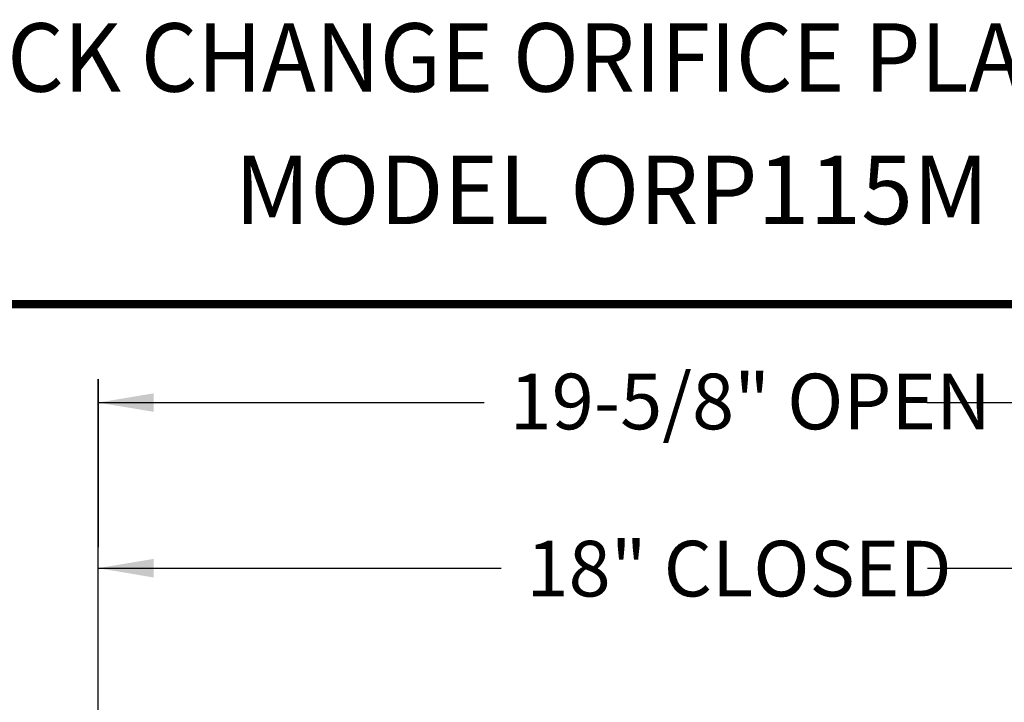
# Model space of a CAD drawing. Units: inches. Extents: x 0.5 to 8, y 0 to 10.6.
# Drawn here: x 3.2 to 4.9, y 9.4 to 10.6 of the extents above; entities that cross this region are included whole.
import ezdxf
from ezdxf.enums import TextEntityAlignment as Align

# ---------------------------------------------------------------- set-up
doc = ezdxf.new("R2010")
doc.units = ezdxf.units.IN
doc.header["$MEASUREMENT"] = 0
doc.styles.add('logo', font='ARIALN.TTF')
doc.styles.add('ROMANT', font='romant')

msp = doc.modelspace()

# ---------------------------------------------------------------- linework, layer by layer
for p, q in [((3.2982, 8.7785), (3.2982, 9.9935)), ((3.2982, 9.9935), (3.2982, 9.6919)), ((3.2974, 9.9515), (3.9924, 9.9515)), ((4.7885, 9.9515), (5.4807, 9.9515)), ((3.2974, 9.6539), (4.0227, 9.6539)), ((4.7897, 9.6539), (5.4807, 9.6539))]:
    msp.add_line(p, q)
at = {"color": 7, "const_width": 0.0153}
msp.add_lwpolyline([(0.5038, 9.9957, -0.414214), (0.6367, 10.1285), (7.8601, 10.1285, -0.414214), (7.993, 9.9957), (7.993, 0.1408, -0.414214), (7.8601, 0.008), (0.6367, 0.008, -0.414214), (0.5038, 0.1408)], format="xyb", close=True, dxfattribs=at)
for points in [[(3.3982, 9.9682), (3.3982, 9.9349), (3.2982, 9.9515)], [(3.3982, 9.6706), (3.3982, 9.6372), (3.2982, 9.6539)]]:
    msp.add_solid(points)

# ---------------------------------------------------------------- texts
at = {"style": 'ROMANT', "width": 0.95}
msp.add_text('1.25" QUICK CHANGE ORIFICE PLATE WELLHEAD', height=0.122927, dxfattribs=at).set_placement((4.2214, 10.5559), align=Align.MIDDLE)
at = {"style": 'ROMANT'}
msp.add_text('MODEL ORP115M', height=0.122927, dxfattribs=at).set_placement((4.2214, 10.3179), align=Align.MIDDLE)
at = {"color": 7, "style": 'logo'}
for s, p in [('19-5/8" OPEN', (4.0381, 9.9035)), ('18" CLOSED', (4.0684, 9.6031))]:
    msp.add_text(s, height=0.1, dxfattribs=at).set_placement(p)

doc.saveas('drawing.dxf')
